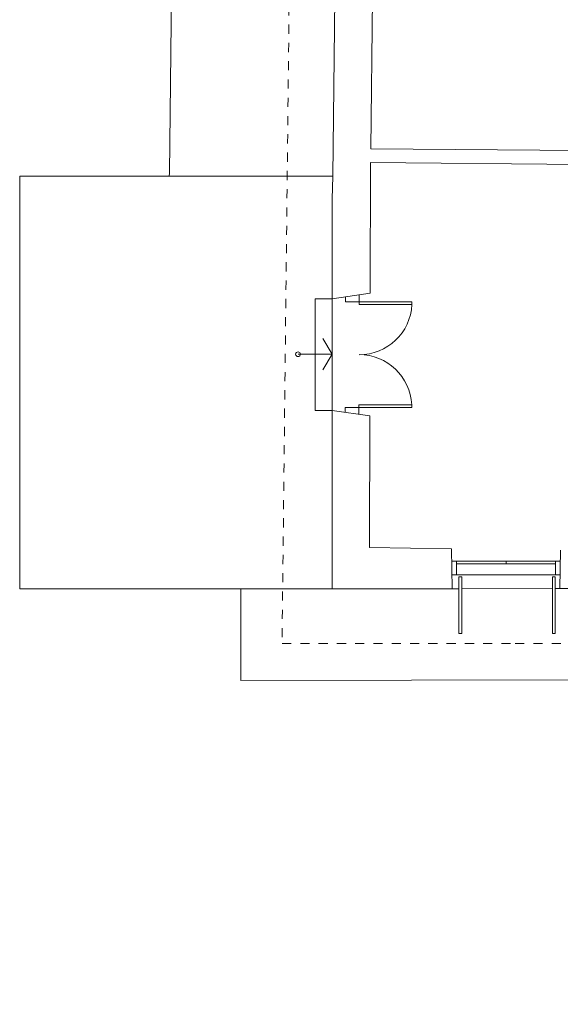
# Model space of a CAD drawing. Units: millimetres. Extents: x 1 to 773, y -60 to 95.
# Drawn here: x 392 to 398, y -17 to -7 of the extents above; entities that cross this region are included whole.
import ezdxf

# ---------------------------------------------------------------- set-up
doc = ezdxf.new("R2010")
doc.units = ezdxf.units.MM
doc.header["$LTSCALE"] = 0.1
doc.linetypes.add('HIDDEN2', pattern=[0.1875, 0.125, -0.0625])
for name, color, linetype, lineweight in [('v01', 1, 'Continuous', 0), ('v02', 2, 'Continuous', 0), ('v05', 5, 'Continuous', 5)]:
    doc.layers.add(name, color=color, linetype=linetype, lineweight=lineweight)

msp = doc.modelspace()

# ---------------------------------------------------------------- linework, layer by layer
at = {"layer": 'v01'}
for p, q in [((395.727, -9.785), (395.727, -9.731)), ((395.727, -9.785), (395.877, -9.785)), ((395.877, -9.785), (395.877, -9.71)), ((395.583, -10.358), (395.479, -10.186)), ((395.583, -10.358), (395.208, -10.358)), ((395.583, -10.358), (395.479, -10.53)), ((395.724, -10.94), (395.874, -10.94)), ((395.724, -10.94), (395.724, -10.993)), ((395.874, -10.94), (395.874, -11.015)), ((396.94, -12.622), (396.889, -12.622)), ((396.94, -12.622), (396.94, -12.772)), ((398.076, -12.621), (398.026, -12.621)), ((398.026, -12.621), (398.026, -12.771)), ((396.94, -12.772), (396.891, -12.772)), ((398.077, -12.771), (398.026, -12.771))]:
    msp.add_line(p, q, dxfattribs=at)
at = {"layer": 'v01', "linetype": 'HIDDEN2', "ltscale": 5}
msp.add_lwpolyline([(420.507, -8.012), (420.507, -2.753), (395.152, -2.753), (395.033, -13.522), (397.583, -13.522), (397.583, -13.522), (402.175, -13.523), (402.175, -13.523), (407.2, -13.523), (407.2, -13.634), (406.627, -13.634), (406.862, -19.037), (407.696, -19.001), (407.843, -22.813), (411.431, -22.76), (411.431, -24.699), (412.546, -26.026), (414.349, -26.026), (415.717, -24.762), (415.706, -22.72), (419.529, -22.705), (419.448, -16.936)], dxfattribs=at)
at = {"layer": 'v01'}
for points in [[(396.454, -9.815), (395.877, -9.815), (395.877, -9.785), (396.454, -9.785)], [(396.451, -10.91), (395.874, -10.91), (395.874, -10.94), (396.451, -10.94)], [(397.483, -12.622), (396.94, -12.622), (396.94, -12.652), (397.483, -12.652)], [(397.483, -12.622), (398.026, -12.622), (398.026, -12.652), (397.483, -12.652)], [(396.968, -13.411), (396.968, -12.791), (396.998, -12.791), (396.998, -13.411)], [(397.991, -13.411), (397.991, -12.791), (398.021, -12.791), (398.021, -13.411)]]:
    msp.add_lwpolyline(points, close=True, dxfattribs=at)
msp.add_circle((395.208, -10.358), 0.0262, dxfattribs=at)
for centre, start, end in [((395.877, -9.785), 269.8394, 357.0228), ((395.874, -10.94), 2.9765, 89.841)]:
    msp.add_arc(centre, 0.578, start, end, dxfattribs=at)
at = {"layer": 'v02'}
for p, q in [((392.163, -8.412), (392.163, -12.922)), ((394.473, -8.412), (392.163, -8.412)), ((395.59, -8.412), (394.473, -8.412)), ((395.395, -10.972), (395.395, -9.752)), ((395.583, -9.752), (395.395, -9.752)), ((395.583, -10.972), (395.583, -9.752)), ((395.583, -10.972), (395.395, -10.972)), ((398.026, -12.771), (396.94, -12.772)), ((394.583, -12.921), (394.583, -13.926)), ((397.991, -12.921), (396.998, -12.922)), ((398.073, -12.921), (398.021, -12.921)), ((395.583, -12.922), (392.163, -12.922)), ((396.968, -12.922), (396.893, -12.922)), ((400.155, -13.918), (394.583, -13.926))]:
    msp.add_line(p, q, dxfattribs=at)
msp.add_lwpolyline([(407.402, -2.253), (393.868, -2.253), (393.836, -5.078), (393.822, -6.398), (393.8, -8.378), (393.799, -8.412)], dxfattribs=at)
at = {"layer": 'v05'}
for p, q in [((395.612, -6.418), (395.59, -8.412)), ((396.022, -6.422), (396.003, -8.112)), ((396.003, -8.112), (402.053, -8.162)), ((395.997, -9.692), (396.002, -8.262)), ((396.002, -8.262), (400.381, -8.299)), ((395.583, -8.662), (395.59, -8.412)), ((395.583, -9.752), (395.583, -8.662)), ((395.997, -9.692), (395.583, -9.752)), ((395.583, -10.972), (395.583, -12.922)), ((395.583, -10.972), (395.993, -11.032)), ((395.988, -12.472), (395.993, -11.032)), ((396.888, -12.485), (395.988, -12.472)), ((396.893, -12.922), (396.888, -12.485)), ((398.078, -12.502), (398.073, -12.921)), ((398.073, -12.921), (400.623, -12.925)), ((396.893, -12.922), (395.583, -12.922))]:
    msp.add_line(p, q, dxfattribs=at)

doc.saveas('drawing.dxf')
